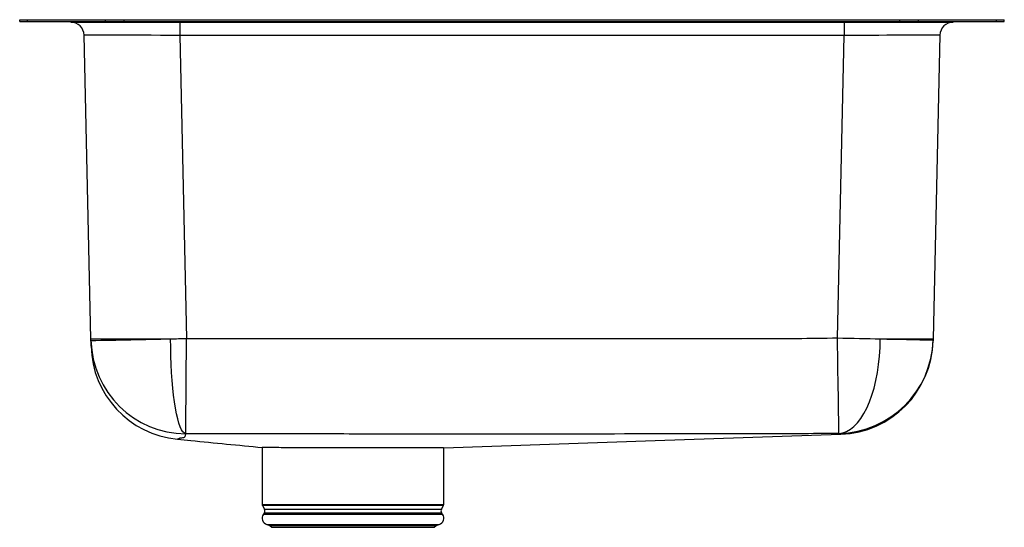
# Model space of a CAD drawing. Units: inches. Extents: x -9.3 to 9.3, y -9.5 to 0.
import ezdxf

# ---------------------------------------------------------------- set-up
doc = ezdxf.new("R2010")
doc.units = ezdxf.units.IN
doc.header["$MEASUREMENT"] = 0
doc.layers.get('0').update_dxf_attribs({"linetype": 'CONTINUOUS'})

# ---------------------------------------------------------------- blocks, each defined once
blk = doc.blocks.new('ELUH2416PD_LEFT')
for p, q in [((-9.25, -0.035), (-9.25, 0)), ((-9.25, 0), (-9.104, 0)), ((-9.104, -0.035), (-9.104, 0)), ((-9.104, 0), (-7.639, 0)), ((-7.639, -0.035), (-7.639, 0)), ((-7.639, 0), (-7.286, 0)), ((-7.286, -0.035), (-7.286, 0)), ((-7.286, 0), (7.286, 0)), ((7.286, -0.035), (7.286, 0)), ((7.286, 0), (7.639, 0)), ((7.639, -0.035), (7.639, 0)), ((7.639, 0), (9.104, 0)), ((9.104, -0.035), (9.104, 0)), ((9.104, 0), (9.25, 0)), ((9.25, -0.035), (9.25, 0)), ((-9.25, -0.035), (-9.104, -0.035)), ((-9.104, -0.035), (-7.639, -0.035)), ((-8.29, -0.046), (-8.29, -0.035)), ((-8.29, -0.046), (-6.243, -0.046)), ((-7.639, -0.035), (-7.286, -0.035)), ((-7.286, -0.035), (7.286, -0.035)), ((-6.243, -0.046), (-6.243, -0.035)), ((-6.243, -0.046), (-6.243, -0.296)), ((-6.243, -0.046), (6.243, -0.046)), ((6.243, -0.046), (6.243, -0.035)), ((6.243, -0.046), (8.29, -0.046)), ((6.243, -0.046), (6.243, -0.296)), ((7.286, -0.035), (7.639, -0.035)), ((7.639, -0.035), (9.104, -0.035)), ((8.29, -0.046), (8.29, -0.035)), ((9.104, -0.035), (9.25, -0.035)), ((-7.911, -5.997), (-8.04, -0.29)), ((6.243, -0.296), (-6.243, -0.296)), ((-6.243, -0.296), (-6.115, -5.99)), ((6.115, -5.979), (6.243, -0.296)), ((8.04, -0.29), (7.911, -5.997)), ((-7.911, -6.027), (-7.911, -5.997)), ((7.911, -5.997), (7.911, -6.016)), ((-6.285, -7.883), (-6.285, -7.883)), ((6.176, -7.79), (6.174, -7.789)), ((6.176, -7.79), (6.176, -7.79)), ((-4.694, -8.037), (-4.694, -9.108)), ((-1.282, -9.108), (-1.282, -8.042)), ((-4.694, -9.108), (-1.282, -9.108)), ((-4.688, -9.13), (-4.651, -9.195)), ((-1.288, -9.13), (-4.688, -9.13)), ((-4.651, -9.195), (-1.325, -9.195)), ((-1.325, -9.195), (-1.288, -9.13)), ((-4.654, -9.267), (-4.672, -9.293)), ((-4.672, -9.293), (-1.304, -9.293)), ((-4.654, -9.267), (-1.322, -9.267)), ((-1.304, -9.293), (-1.322, -9.267)), ((-4.606, -9.485), (-4.551, -9.501)), ((-4.606, -9.485), (-1.37, -9.485)), ((-4.551, -9.501), (-4.515, -9.537)), ((-4.551, -9.501), (-1.425, -9.501)), ((-4.515, -9.537), (-1.461, -9.537)), ((-1.461, -9.537), (-1.425, -9.501)), ((-1.425, -9.501), (-1.37, -9.485))]:
    blk.add_line(p, q)
for points in [[(8.04, -0.29), (8.032, -0.29), (8.009, -0.291), (7.971, -0.291), (7.918, -0.291), (7.851, -0.291), (7.77, -0.291), (7.677, -0.291), (7.571, -0.292), (7.453, -0.292), (7.326, -0.292), (7.189, -0.293), (7.044, -0.293), (6.892, -0.294), (6.735, -0.294), (6.573, -0.295), (6.409, -0.295), (6.243, -0.296)], [(-6.414, -5.996), (-6.377, -5.995), (-6.339, -5.995), (-6.302, -5.994), (-6.265, -5.993), (-6.227, -5.992), (-6.19, -5.991), (-6.153, -5.99), (-6.115, -5.99)], [(-6.13, -7.782), (-6.156, -7.77), (-6.183, -7.744), (-6.209, -7.703), (-6.234, -7.648), (-6.258, -7.579), (-6.281, -7.498), (-6.303, -7.404), (-6.323, -7.299), (-6.342, -7.183), (-6.358, -7.057), (-6.373, -6.922), (-6.385, -6.78), (-6.396, -6.631), (-6.404, -6.477), (-6.409, -6.319), (-6.413, -6.158), (-6.414, -5.996)], [(-6.13, -7.782), (-6.129, -7.77), (-6.129, -7.744), (-6.129, -7.703), (-6.128, -7.648), (-6.128, -7.579), (-6.127, -7.497), (-6.126, -7.403), (-6.126, -7.297), (-6.125, -7.18), (-6.124, -7.054), (-6.123, -6.919), (-6.121, -6.776), (-6.12, -6.627), (-6.119, -6.472), (-6.118, -6.314), (-6.116, -6.152), (-6.115, -5.99)], [(6.143, -7.772), (6.143, -7.761), (6.143, -7.736), (6.142, -7.697), (6.141, -7.643), (6.14, -7.575), (6.139, -7.493), (6.137, -7.399), (6.136, -7.293), (6.134, -7.177), (6.132, -7.05), (6.13, -6.914), (6.128, -6.771), (6.125, -6.62), (6.123, -6.465), (6.12, -6.305), (6.118, -6.143), (6.115, -5.979)], [(6.115, -5.979), (6.219, -5.981), (6.323, -5.983), (6.426, -5.986), (6.528, -5.988), (6.628, -5.99), (6.727, -5.992), (6.824, -5.994), (6.918, -5.997)], [(6.143, -7.772), (6.216, -7.761), (6.287, -7.735), (6.357, -7.695), (6.425, -7.642), (6.491, -7.574), (6.554, -7.494), (6.613, -7.401), (6.668, -7.296), (6.718, -7.18), (6.763, -7.055), (6.804, -6.921), (6.838, -6.779), (6.867, -6.631), (6.889, -6.477), (6.905, -6.319), (6.915, -6.159), (6.918, -5.997)], [(-1.282, -8.042), (2.691, -7.908), (6.176, -7.79)]]:
    blk.add_lwpolyline(points)
for centre, radius, start, end in [((-8.29, -0.296), 0.25, 1.2874, 90), ((8.29, -0.296), 0.25, 90, 178.7126), ((-11.581, 209.078), 215.136, 270.97764, 271.37645), ((-6.115, -5.986), 1.796, 181.2976, 269.5498), ((6.115, -5.976), 1.796, 270.8872, 358.7091), ((6.115, -5.992), 1.796, 271.8013, 358.6608), ((6.115, -5.992), 1.796, 271.8417, 358.7107), ((6.115, -5.994), 1.796, 271.9367, 358.7127), ((9.801, 114.31), 120.341, 268.62717, 269.09991), ((-6.113, -6.095), 1.796, 181.2796, 264.4946), ((-4.65, -9.108), 0.0433, 180, 210), ((-4.708, -9.228), 0.0669, 325, 30), ((-1.268, -9.228), 0.0669, 150, 215), ((-1.326, -9.108), 0.0433, 330, 0), ((-4.569, -9.365), 0.126, 145, 252.6258), ((-1.407, -9.365), 0.126, 287.3742, 35)]:
    blk.add_arc(centre, radius, start, end)
for centre, major_axis, ratio, start_param, end_param in [((-6.243, -0.296), (1.797, -0.006), 0.000226, 1.570839, 3.141598), ((-6.115, -5.996), (1.797, 0.001), 0.000042, 3.141594, 4.545336), ((6.115, -5.996), (1.797, -0.001), 0.000042, 5.176009, 6.283185)]:
    blk.add_ellipse(centre, major_axis=major_axis, ratio=ratio, start_param=start_param, end_param=end_param)
for points, knots in [([(-7.908, -6.132), (-7.908, -6.133), (-7.908, -6.134), (-7.908, -6.125), (-7.909, -6.116), (-7.909, -6.114), (-7.909, -6.093), (-7.91, -6.066), (-7.91, -6.044), (-7.911, -6.03), (-7.911, -6.027)], [0, 0, 0, 0, 0.199364, 0.418215, 0.527641, 0.637066, 0.746497, 0.855939, 0.965364, 1, 1, 1, 1]), ([(-6.115, -5.99), (-5.988, -5.991), (-5.86, -5.991), (-5.605, -5.991), (-5.478, -5.991), (-5.096, -5.992), (-4.841, -5.992), (-4.077, -5.992), (-3.567, -5.992), (-2.038, -5.992), (-1.019, -5.992), (1.019, -5.992), (2.039, -5.992), (3.567, -5.992), (4.077, -5.992), (4.714, -5.991), (4.841, -5.991), (5.096, -5.99), (5.223, -5.989), (5.606, -5.986), (5.86, -5.983), (6.115, -5.979)], [0, 0, 0, 0, 0.03125, 0.03125, 0.0625, 0.0625, 0.125, 0.125, 0.25, 0.25, 0.5, 0.5, 0.75, 0.75, 0.875, 0.875, 0.90625, 0.90625, 0.9375, 0.9375, 1, 1, 1, 1]), ([(7.911, -6.016), (7.911, -6.023), (7.911, -6.033), (7.911, -6.032), (7.911, -6.032)], [0, 0, 0, 0, 0.593963, 1, 1, 1, 1]), ([(-6.13, -7.782), (-6.13, -7.785), (-6.134, -7.799), (-6.145, -7.821), (-6.15, -7.844), (-6.188, -7.859), (-6.23, -7.863), (-6.241, -7.864), (-6.241, -7.866), (-6.248, -7.869), (-6.259, -7.875), (-6.279, -7.881), (-6.283, -7.882), (-6.285, -7.883)], [0, 0, 0, 0, 0.034547, 0.14377, 0.254317, 0.309652, 0.365006, 0.392273, 0.419551, 0.474117, 0.583036, 0.801096, 1, 1, 1, 1]), ([(-6.285, -7.883), (-6.202, -7.891), (-5.671, -7.943), (-5.141, -7.994), (-4.694, -8.037)], [0, 0, 0, 0, 0.157323, 1, 1, 1, 1]), ([(6.143, -7.772), (5.888, -7.775), (5.632, -7.779), (5.312, -7.781), (5.248, -7.782), (5.153, -7.782), (5.121, -7.783), (5.057, -7.783), (5.025, -7.783), (4.961, -7.783), (4.929, -7.783), (4.865, -7.784), (4.833, -7.784), (4.769, -7.784), (4.737, -7.784), (4.673, -7.784), (4.641, -7.784), (4.098, -7.784), (3.586, -7.784), (2.052, -7.784), (1.03, -7.785), (-1.016, -7.785), (-2.039, -7.785), (-3.573, -7.784), (-4.084, -7.784), (-4.851, -7.784), (-5.107, -7.784), (-5.49, -7.784), (-5.618, -7.784), (-5.81, -7.784), (-5.874, -7.783), (-6.002, -7.783), (-6.066, -7.783), (-6.13, -7.782)], [0, 0, 0, 0, 0.0625, 0.0625, 0.078125, 0.078125, 0.085937, 0.085937, 0.09375, 0.09375, 0.101562, 0.101562, 0.109375, 0.109375, 0.117187, 0.117187, 0.125, 0.125, 0.25, 0.25, 0.5, 0.5, 0.75, 0.75, 0.875, 0.875, 0.9375, 0.9375, 0.96875, 0.96875, 0.984375, 0.984375, 1, 1, 1, 1]), ([(6.171, -7.787), (6.172, -7.787), (6.172, -7.788), (6.154, -7.778), (6.143, -7.772)], [0, 0, 0, 0, 0.402129, 1, 1, 1, 1]), ([(6.173, -7.788), (6.173, -7.788), (6.172, -7.787), (6.172, -7.787), (6.172, -7.787), (6.171, -7.787)], [0, 0, 0, 0, 0.061998, 0.914639, 1, 1, 1, 1]), ([(-3.732, -8.043), (-3.815, -8.043), (-3.982, -8.043), (-4.201, -8.042), (-4.387, -8.041), (-4.536, -8.04), (-4.638, -8.038), (-4.694, -8.037), (-4.694, -8.037), (-4.694, -8.037)], [0, 0, 0, 0, 0.148061, 0.296121, 0.448475, 0.59654, 0.748899, 0.896968, 1, 1, 1, 1]), ([(-1.291, -8.042), (-1.29, -8.042), (-1.282, -8.042), (-1.315, -8.042), (-1.391, -8.043), (-1.517, -8.043), (-1.683, -8.043), (-1.889, -8.043), (-2.084, -8.044), (-2.295, -8.043), (-2.519, -8.043), (-2.801, -8.043), (-3.091, -8.043), (-3.344, -8.043), (-3.559, -8.043), (-3.674, -8.043), (-3.732, -8.043)], [0, 0, 0, 0, 0.013803, 0.096165, 0.180916, 0.263278, 0.348029, 0.430392, 0.515143, 0.556216, 0.638578, 0.723328, 0.80569, 0.89044, 0.944885, 1, 1, 1, 1])]:
    blk.add_open_spline(points, degree=3, knots=knots)

msp = doc.modelspace()

# ---------------------------------------------------------------- block references
msp.add_blockref('ELUH2416PD_LEFT', (0, 0))

doc.saveas('drawing.dxf')
